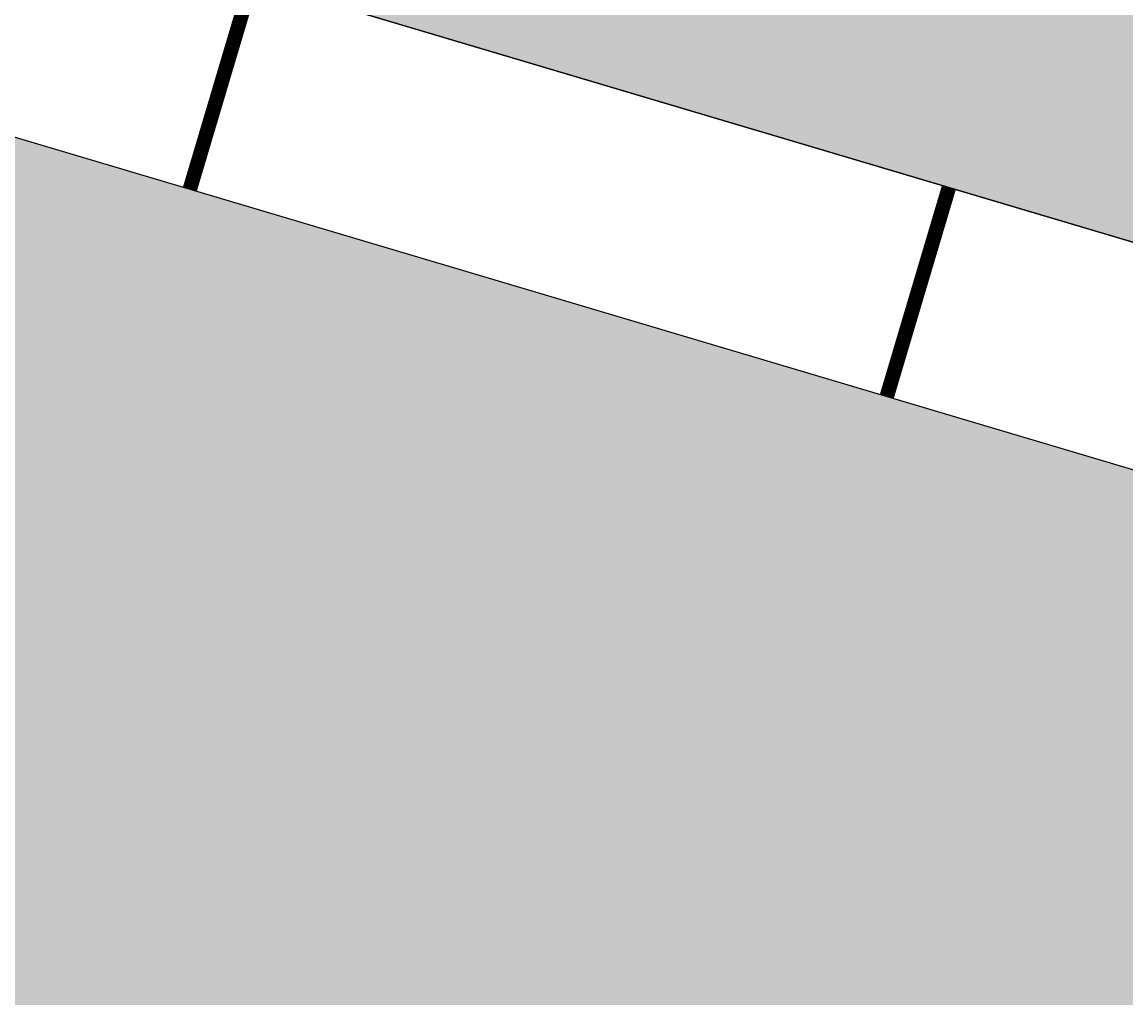
# Model space of a CAD drawing. Units: millimetres. Extents: x 237989 to 659564, y 49768 to 278553.
# Drawn here: x 592638 to 593397, y 127022 to 127693 of the extents above; entities that cross this region are included whole.
import ezdxf

# ---------------------------------------------------------------- set-up
doc = ezdxf.new("R2010")
doc.units = ezdxf.units.MM
for name, color, linetype in [('BORDILLO', 204, 'Continuous'), ('CANALETA', 252, 'Continuous'), ('PAVIMENTO', 252, 'Continuous')]:
    doc.layers.add(name, color=color, linetype=linetype)
doc.styles.get("Standard").update_dxf_attribs({"font": 'ARIAL.TTF'})
doc.dimstyles.new('ISO-25', dxfattribs={"dimtxt": 2.5, "dimasz": 2.5, "dimexe": 1.25, "dimexo": 0.625, "dimtad": 1, "dimtxsty": 'Standard', "dimcen": 2.5, "dimadec": 0, "dimazin": 0, "dimtfac": 1, "dimtmove": 0, "dimatfit": 3, "dimfxl": 1, "dimarcsym": 0})

# ---------------------------------------------------------------- blocks, each defined once
blk = doc.blocks.new('Limite_Bordillo_2')
at = {"layer": 'BORDILLO', "const_width": 10}
blk.add_lwpolyline([(0, 0), (0, -150)], dxfattribs=at)
blk = doc.blocks.new('*D59')
at = {"layer": 'BORDILLO', "color": 0, "lineweight": -2}
for p, q in [((535483.8, 134846.81), (534519.95, 131587.47)), ((534522.7, 131587.96), (652714.09, 96636.46)), ((653679.98, 99893.89), (652716.13, 96634.55))]:
    blk.add_line(p, q, dxfattribs=at)
at = {"layer": 'BORDILLO', "color": 0}
for points in [[(534522.82, 131588.36), (534522.59, 131587.56), (534520.31, 131588.67)], [(652714.21, 96636.86), (652713.97, 96636.06), (652716.49, 96635.75)]]:
    blk.add_solid(points, dxfattribs=at)
at = {"layer": 'DEFPOINTS', "color": 0}
for p in [(535483.98, 134847.41), (653680.16, 99894.49), (652716.49, 96635.75)]:
    blk.add_point(p, dxfattribs=at)
at = {"layer": 'BORDILLO', "color": 0, "insert": (593619, 114114.25), "char_height": 2.5, "attachment_point": 5, "rotation": 343.52602}
blk.add_mtext('123256,01', dxfattribs=at)

msp = doc.modelspace()

# ---------------------------------------------------------------- hatches: boundary and pattern name
at = {"layer": 'CANALETA'}
h = msp.add_hatch(dxfattribs=at)
h.set_pattern_fill('AR-SAND', color=256, angle=180, style=0)
h.set_pattern_definition([(217.5, (547410.018, 115707.374), (1.600031, -48.941324), [0, -38.608, 0, -43.18, 0, -41.275]), (187.5, (547410.02, 115707.374), (-44.95233, -71.68251), [0, -20.828, 0, -34.798, 0, -13.335]), (147.5, (547441.26, 115707.374), (-79.099237, -0.143718), [0, -12.7, 0, -45.72, 0, -59.69]), (137.5, (547441.26, 115707.374), (-76.355645, -22.29293), [0, -6.35, 0, -29.972, 0, -34.29])])
h.paths.add_polyline_path([(614936.982, 121347.622), (550189.909, 140596.321), (548447.845, 141289.487), (547610.018, 141840.008), (547610.018, 141939.951), (547410.018, 141939.951), (547410.018, 141732.112), (548355.011, 141111.175), (550124.31, 140407.172), (614879.989, 121155.914), (633207.307, 115707.374), (633149.45, 115933.225)])
at = {"layer": 'PAVIMENTO'}
h = msp.add_hatch(dxfattribs=at)
h.set_pattern_fill('AR-B816', color=256, scale=3, angle=343.440717, style=0)
h.set_pattern_definition([(343.440717, (642047, 4164579.06), (173.74043, 584.31706), []), (73.440717, (642047, 4164579.06), (-410.57663, 758.05749), [609.6, -609.6])])
h.paths.add_polyline_path([(547260.018, 174845.643), (543216.724, 174845.643), (543251.217, 168640.048), (544701.195, 168648.107), (547260.015, 168648.107), (547260.018, 168648.943)])
h.paths.add_polyline_path([(547260.018, 160910.282), (543294.232, 160901.357), (543379.947, 145480.623), (543597.958, 144111.457), (544269.692, 142968.336), (545140.314, 141620.454), (546145.89, 140648.251), (547612.333, 139684.679), (549599.517, 138893.979), (614424.046, 119622.253), (637244.79, 112837.859), (639063.884, 112623.445), (640877.703, 113209.059), (642285.387, 113970.941), (643663.023, 115005.601), (644932.235, 116773.746), (645485.82, 118518.553), (645762.909, 121565.119), (645680.148, 174845.643), (644230.146, 174845.643), (644304.529, 126958.99), (640335.673, 122949.191), (644166.391, 119351.235), (639293.339, 114164.463), (635468.857, 117779.025), (633250.7, 115537.985), (614837.244, 121012.133), (550075.111, 140265.31), (548285.385, 140977.441), (547260.018, 141651.19)])

# ---------------------------------------------------------------- linework, layer by layer
at = {"layer": 'BORDILLO'}
for points in [[(644230.147, 174844.944), (644304.529, 126958.99), (640335.673, 122949.191), (644166.391, 119351.235), (639293.339, 114164.463), (635468.857, 117779.025), (633250.7, 115537.985), (614837.244, 121012.133), (550075.111, 140265.31), (548285.385, 140977.441), (547260.018, 141651.19), (547260.018, 160910.282), (543294.232, 160901.357)], [(543790.671, 161053.621), (547410.018, 161060.284), (547410.018, 141732.112), (548355.011, 141111.175), (550124.31, 140407.172), (614879.989, 121155.914), (633207.307, 115707.374), (635465.36, 117988.721), (639287.032, 114376.816), (643954.347, 119344.607), (640120.743, 122945.273), (644154.433, 127020.575), (644080.147, 174844.711)]]:
    msp.add_lwpolyline(points, dxfattribs=at)
at = {"layer": 'CANALETA'}
msp.add_lwpolyline([(633207.307, 115707.374), (614879.989, 121155.914), (550124.31, 140407.172), (548355.011, 141111.175), (547410.018, 141732.112), (547410.018, 141939.951), (547610.018, 141939.951), (547610.018, 141840.008), (547610.018, 141840.008), (548447.845, 141289.487), (550189.909, 140596.321), (614936.982, 121347.622), (633149.45, 115933.225)], close=True, dxfattribs=at)

# ---------------------------------------------------------------- block references
at = {"layer": 'BORDILLO', "rotation": 343.4432784447771}
for p in [(592796.047, 127721.263), (593275.316, 127578.781)]:
    msp.add_blockref('Limite_Bordillo_2', p, dxfattribs=at)

# ---------------------------------------------------------------- dimensions: what is measured, and where the dimension line sits
at = {"layer": 'BORDILLO'}
dim = msp.add_aligned_dim(p1=(535483.979, 134847.407), p2=(653680.157, 99894.488), distance=-3398.238, dimstyle='ISO-25', dxfattribs=at)
dim.commit()
dim.dimension.update_dxf_attribs({"geometry": '*D59', "text_midpoint": (593619, 114114.252)})

doc.saveas('drawing.dxf')
